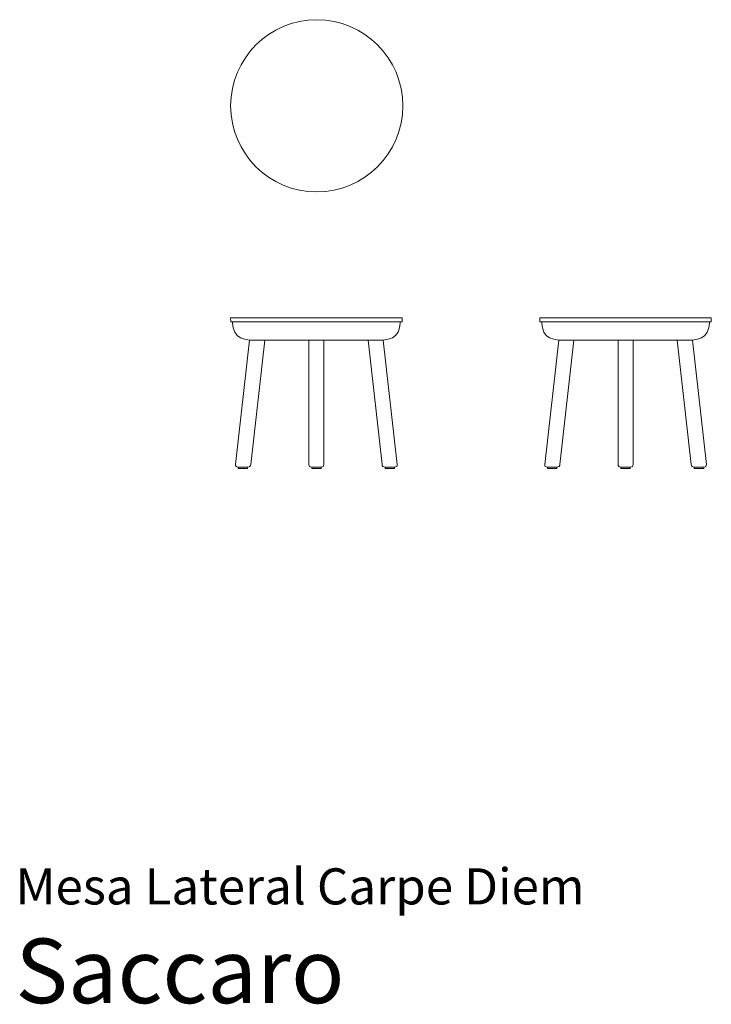
# Model space of a CAD drawing. Units: centimetres. Extents: x 1 to 162, y 0 to 229.
import ezdxf
from ezdxf.enums import TextEntityAlignment as Align

# ---------------------------------------------------------------- set-up
doc = ezdxf.new("R2010")
doc.units = ezdxf.units.CM
doc.layers.get('0').update_dxf_attribs({"lineweight": 0})
doc.styles.add('Saccaro', font='arial.ttf', dxfattribs={"height": 5})
doc.styles.get("Standard").update_dxf_attribs({"font": 'arial.ttf'})

# ---------------------------------------------------------------- blocks, each defined once
blk = doc.blocks.new('SaccaroMesaLateralCarpeDiem01VS')
blk.add_circle((70, 334.92), 20)
blk = doc.blocks.new('SaccaroMesaLateralCarpeDiem01VF')
for points in [[(69.92, 159.47), (50.1, 159.47), (50.02, 159.44), (50, 159.37), (50.01, 158.63), (50.04, 158.55), (50.11, 158.53), (69.92, 158.53)], [(50.42, 158.53), (50.42, 158.26), (50.58, 157.11), (50.94, 156.15), (51.5, 155.39), (52.26, 154.83), (53.22, 154.47), (54.37, 154.3), (69.92, 154.3)], [(69.92, 159.47), (89.73, 159.47), (89.81, 159.44), (89.83, 159.37), (89.82, 158.63), (89.79, 158.55), (89.72, 158.53), (69.92, 158.53)], [(89.42, 158.53), (89.42, 158.26), (89.25, 157.11), (88.89, 156.15), (88.33, 155.39), (87.57, 154.83), (86.61, 154.47), (85.46, 154.3), (69.92, 154.3)], [(54.39, 154.3), (51.14, 125.38), (51.16, 125.12), (51.25, 124.93), (51.43, 124.82), (51.69, 124.78), (54, 124.78), (54.27, 124.82), (54.47, 124.93), (54.6, 125.12), (54.66, 125.38), (57.91, 154.3)], [(68.19, 154.3), (68.19, 125.38), (68.23, 125.12), (68.34, 124.93), (68.52, 124.82), (68.78, 124.78), (69.92, 124.78)], [(71.64, 154.3), (71.64, 125.38), (71.6, 125.12), (71.49, 124.93), (71.31, 124.82), (71.05, 124.78), (69.92, 124.78)], [(85.44, 154.3), (88.69, 125.38), (88.67, 125.12), (88.58, 124.93), (88.4, 124.82), (88.14, 124.78), (85.83, 124.78), (85.56, 124.82), (85.36, 124.93), (85.23, 125.12), (85.17, 125.38), (81.92, 154.3)], [(51.78, 124.78), (51.75, 124.75), (51.75, 124.49), (51.82, 124.42), (53.88, 124.42), (53.95, 124.49), (53.95, 124.75), (53.92, 124.78)], [(68.86, 124.78), (68.83, 124.75), (68.83, 124.49), (68.9, 124.42), (69.92, 124.42)], [(70.97, 124.78), (71, 124.75), (71, 124.49), (70.93, 124.42), (69.92, 124.42)], [(88.06, 124.78), (88.08, 124.75), (88.08, 124.49), (88.01, 124.42), (85.95, 124.42), (85.88, 124.49), (85.88, 124.75), (85.91, 124.78)]]:
    blk.add_lwpolyline(points)
blk = doc.blocks.new('SaccaroMesaLateralCarpeDiem01VLE')
for points in [[(349.92, 159.47), (330.1, 159.47), (330.02, 159.44), (330, 159.37), (330.01, 158.63), (330.04, 158.55), (330.11, 158.53), (349.92, 158.53)], [(330.42, 158.53), (330.42, 158.26), (330.58, 157.11), (330.94, 156.15), (331.5, 155.39), (332.26, 154.83), (333.22, 154.47), (334.37, 154.3), (349.92, 154.3)], [(349.92, 159.47), (369.73, 159.47), (369.81, 159.44), (369.83, 159.37), (369.82, 158.63), (369.79, 158.55), (369.72, 158.53), (349.92, 158.53)], [(369.42, 158.53), (369.42, 158.26), (369.25, 157.11), (368.89, 156.15), (368.33, 155.39), (367.57, 154.83), (366.61, 154.47), (365.46, 154.3), (349.92, 154.3)], [(334.39, 154.3), (331.14, 125.38), (331.16, 125.12), (331.25, 124.93), (331.43, 124.82), (331.69, 124.78), (334, 124.78), (334.27, 124.82), (334.47, 124.93), (334.6, 125.12), (334.66, 125.38), (337.91, 154.3)], [(348.19, 154.3), (348.19, 125.38), (348.23, 125.12), (348.34, 124.93), (348.52, 124.82), (348.78, 124.78), (349.92, 124.78)], [(351.64, 154.3), (351.64, 125.38), (351.6, 125.12), (351.49, 124.93), (351.31, 124.82), (351.05, 124.78), (349.92, 124.78)], [(365.44, 154.3), (368.69, 125.38), (368.67, 125.12), (368.58, 124.93), (368.4, 124.82), (368.14, 124.78), (365.83, 124.78), (365.56, 124.82), (365.36, 124.93), (365.23, 125.12), (365.17, 125.38), (361.92, 154.3)], [(331.78, 124.78), (331.75, 124.75), (331.75, 124.49), (331.82, 124.42), (333.88, 124.42), (333.95, 124.49), (333.95, 124.75), (333.92, 124.78)], [(348.86, 124.78), (348.83, 124.75), (348.83, 124.49), (348.9, 124.42), (349.92, 124.42)], [(350.97, 124.78), (351, 124.75), (351, 124.49), (350.93, 124.42), (349.92, 124.42)], [(368.06, 124.78), (368.08, 124.75), (368.08, 124.49), (368.01, 124.42), (365.95, 124.42), (365.88, 124.49), (365.88, 124.75), (365.91, 124.78)]]:
    blk.add_lwpolyline(points)

msp = doc.modelspace()

# ---------------------------------------------------------------- block references
for name, p in [('SaccaroMesaLateralCarpeDiem01VS', (0, -126.2)), ('SaccaroMesaLateralCarpeDiem01VF', (0, 0)), ('SaccaroMesaLateralCarpeDiem01VLE', (-208.15, 0))]:
    msp.add_blockref(name, p)

# ---------------------------------------------------------------- texts
for s, height, p in [('Mesa Lateral Carpe Diem', 8.3936, (0, 20.56)), ('Saccaro', 15, (0, -4.44))]:
    msp.add_text(s, height=height).set_placement(p, align=Align.BOTTOM_LEFT)
at = {"style": 'Saccaro'}
msp.add_text('Saccaro', height=15, dxfattribs=at).set_placement((0, -4.44), align=Align.BOTTOM_LEFT)

doc.saveas('drawing.dxf')
